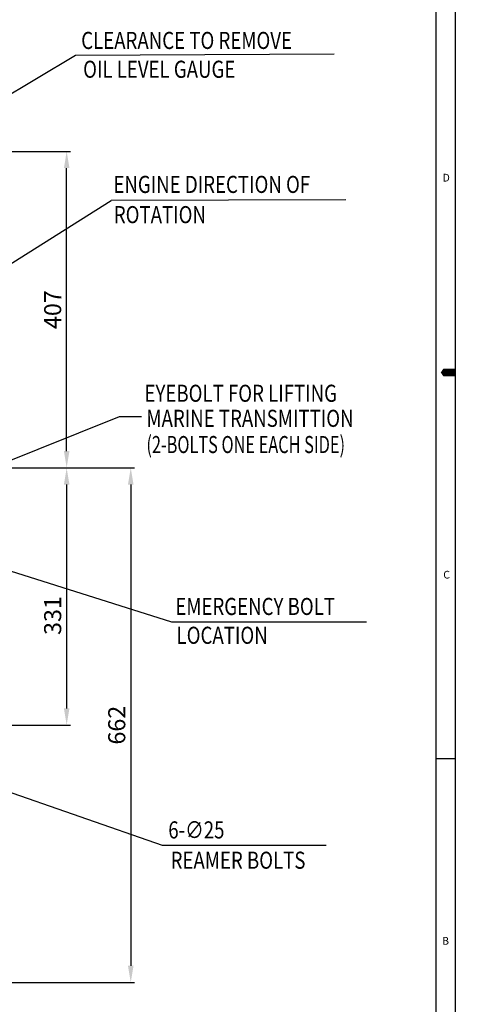
# Model space of a CAD drawing. Extents: x 0 to 4012, y -20 to 2864.
# Drawn here: x 3441 to 4012, y 614 to 1881 of the extents above; entities that cross this region are included whole.
import ezdxf

# ---------------------------------------------------------------- set-up
doc = ezdxf.new("R2010")
doc.units = 0
doc.header["$LTSCALE"] = 10
doc.header["$MEASUREMENT"] = 0
doc.layers.get('0').update_dxf_attribs({"linetype": 'CONTINUOUS'})
doc.layers.get('DEFPOINTS').update_dxf_attribs({"linetype": 'CONTINUOUS'})
doc.layers.add('DIM', color=6, linetype='CONTINUOUS')
doc.styles.add('GHS', font='romans', dxfattribs={"bigfont": 'ghs'})
doc.dimstyles.new('A1', dxfattribs={"dimtxt": 5, "dimasz": 3.5, "dimexe": 2, "dimexo": 0.7, "dimgap": 2, "dimtad": 1, "dimtoh": 1, "dimdsep": 46, "dimtxsty": 'Standard', "dimcen": 0, "dimclrd": 2, "dimclre": 2, "dimclrt": 6, "dimaunit": 1, "dimadec": 0, "dimazin": 0, "dimtp": 0.02, "dimtfac": 0.65, "dimtmove": 0, "dimatfit": 3, "dimfxl": 0, "dimtolj": 1, "dimarcsym": 0})

# ---------------------------------------------------------------- blocks, each defined once
blk = doc.blocks.new('*D0')
at = {"layer": 'DEFPOINTS', "color": 0}
for p in [(3266.8, 1711.1), (3501.3, 1711.1), (3425.1, 1304.1)]:
    blk.add_point(p, dxfattribs=at)
at = {"layer": 'DIM', "color": 2, "lineweight": -2}
for p, q in [((3267.5, 1711.1), (3506.3, 1711.1)), ((3501.3, 1325.6), (3501.3, 1689.6)), ((3425.8, 1304.1), (3506.3, 1304.1))]:
    blk.add_line(p, q, dxfattribs=at)
at = {"layer": 'DIM', "color": 2}
for points in [[(3497.8, 1689.6), (3504.9, 1689.6), (3501.3, 1711.1)], [(3497.8, 1325.6), (3504.9, 1325.6), (3501.3, 1304.1)]]:
    blk.add_solid(points, dxfattribs=at)
at = {"layer": 'DIM', "color": 6, "insert": (3483.3, 1507.6), "char_height": 22, "attachment_point": 5, "rotation": 90, "style": 'GHS'}
blk.add_mtext('\\A1;407', dxfattribs=at)
blk = doc.blocks.new('*D13')
at = {"layer": 'DEFPOINTS', "color": 0}
for p in [(3479.2, 1304.1), (3266.6, 642.1), (3583.8, 642.1)]:
    blk.add_point(p, dxfattribs=at)
at = {"layer": 'DIM', "color": 2, "lineweight": -2}
for p, q in [((3479.9, 1304.1), (3588.8, 1304.1)), ((3583.8, 1282.6), (3583.8, 663.6)), ((3267.3, 642.1), (3588.8, 642.1))]:
    blk.add_line(p, q, dxfattribs=at)
at = {"layer": 'DIM', "color": 2}
for points in [[(3580.2, 1282.6), (3587.4, 1282.6), (3583.8, 1304.1)], [(3580.2, 663.6), (3587.4, 663.6), (3583.8, 642.1)]]:
    blk.add_solid(points, dxfattribs=at)
at = {"layer": 'DIM', "color": 6, "insert": (3565.8, 973.1), "char_height": 22, "attachment_point": 5, "rotation": 90, "style": 'GHS'}
blk.add_mtext('\\A1;662', dxfattribs=at)
blk = doc.blocks.new('*D14')
at = {"layer": 'DEFPOINTS', "color": 0}
for p in [(3425.1, 1304.1), (3420.6, 973.1), (3501.3, 973.1)]:
    blk.add_point(p, dxfattribs=at)
at = {"layer": 'DIM', "color": 2, "lineweight": -2}
for p, q in [((3425.8, 1304.1), (3506.3, 1304.1)), ((3501.3, 1282.6), (3501.3, 994.6)), ((3421.3, 973.1), (3506.3, 973.1))]:
    blk.add_line(p, q, dxfattribs=at)
at = {"layer": 'DIM', "color": 2}
for points in [[(3497.8, 1282.6), (3504.9, 1282.6), (3501.3, 1304.1)], [(3497.8, 994.6), (3504.9, 994.6), (3501.3, 973.1)]]:
    blk.add_solid(points, dxfattribs=at)
at = {"layer": 'DIM', "color": 6, "insert": (3483.3, 1114.1), "char_height": 22, "attachment_point": 5, "rotation": 90, "style": 'GHS'}
blk.add_mtext('\\A1;331', dxfattribs=at)

msp = doc.modelspace()

# ---------------------------------------------------------------- linework, layer by layer
for p, q in [((4001.9999, 0), (4001.9999, 2853.5999)), ((3977.1427, 24.8571), (3977.1427, 2828.7428)), ((4001.9999, 929.6571), (3977.1427, 929.6571))]:
    msp.add_line(p, q)
msp.add_lwpolyline([(4001.9999, 1426.8, 9.9429, 9.9429, 0), (3989.5713, 1426.8, 19.8857, 0, 0), (3982.9271, 1426.8, 0, 0, 0)], format="xyseb")
at = {"layer": 'DIM', "color": 2}
msp.add_line((3860.7455, 1648.7209), (3558.6284, 1647.9386), dxfattribs=at)

# ---------------------------------------------------------------- texts
at = {"style": 'GHS'}
for s, p in [('D', (3985.2339, 1672.3355)), ('C', (3986.1341, 1161.6649)), ('B', (3984.6784, 690.6568))]:
    msp.add_text(s, height=9.9429, dxfattribs=at).set_placement(p)
at = {"layer": 'DIM', "style": 'GHS'}
for s, width, p in [('CLEARANCE TO REMOVE', 0.8, (3520.0267, 1842.8519)), ('OIL LEVEL GAUGE', 0.8, (3522.49, 1805.7681)), ('ENGINE DIRECTION OF', 0.8, (3561.5213, 1657.6726)), ('ROTATION', 0.8, (3562.0019, 1618.7797)), ('EYEBOLT FOR LIFTING', 0.8, (3601.5216, 1388.9971)), ('MARINE TRANSMITTION ', 0.8, (3603.985, 1356.7741)), ('(2-BOLTS ONE EACH SIDE)', 0.7, (3603.985, 1323.0583)), ('EMERGENCY BOLT', 0.8, (3641.2034, 1114.7879)), ('LOCATION', 0.8, (3642.7695, 1077.7038)), ('REAMER BOLTS', 0.8, (3635.1412, 788.3678))]:
    msp.add_text(s, height=22, dxfattribs=dict(at, width=width)).set_placement(p)
at = {"layer": 'DIM', "color": 6, "style": 'GHS', "width": 0.8}
msp.add_text('6-∅25', height=22, dxfattribs=at).set_placement((3632.1331, 827.3787))

# ---------------------------------------------------------------- dimensions: what is measured, and where the dimension line sits
at = {"layer": 'DIM'}
for base, p1, p2, picture, middle in [((3501.3392, 1711.0727), (3425.1466, 1304.0727), (3266.7679, 1711.0727), '*D0', (3501.3392, 1507.5727)), ((3583.8128, 642.0727), (3479.1885, 1304.0727), (3266.5632, 642.0727), '*D13', (3583.8128, 973.0727)), ((3501.3392, 973.0727), (3425.1466, 1304.0727), (3420.552, 973.0727), '*D14', (3501.3392, 1114.113))]:
    dim = msp.add_linear_dim(base=base, p1=p1, p2=p2, angle=90, dimstyle='A1', override={"dimscale": 1, "dimtxt": 22, "dimasz": 21.5, "dimexe": 5, "dimgap": 7, "dimdec": 1, "dimtxsty": 'GHS', "dimaunit": 0, "dimtm": 0.02, "dimtfac": 0.8}, dxfattribs=at)
    dim.commit()
    dim.dimension.update_dxf_attribs({"geometry": picture, "text_midpoint": middle, "dimtype": 160})

# ---------------------------------------------------------------- leaders
for points in [[(3307.6039, 1712.3795), (3512.6711, 1834.8036), (3845.49, 1836.6729)], [(3283.4966, 1474.88), (3558.6284, 1647.9386)], [(3332.9801, 1275.4998), (3569.1501, 1369.9855), (3597.5256, 1369.9855)], [(3110.4835, 1272.0313), (3636.2772, 1106.1663), (3887.299, 1106.1663)], [(3207.4321, 963.4788), (3624.2675, 818.7739), (3835.2129, 818.7739)], [(3236.4835, 658.7727), (3369.8246, 473.6418), (3565.1413, 473.6418)]]:
    msp.add_leader(points, dimstyle='A1', override={"dimtxt": 11, "dimasz": 21.5, "dimgap": -2}, dxfattribs=at)

doc.saveas('drawing.dxf')
